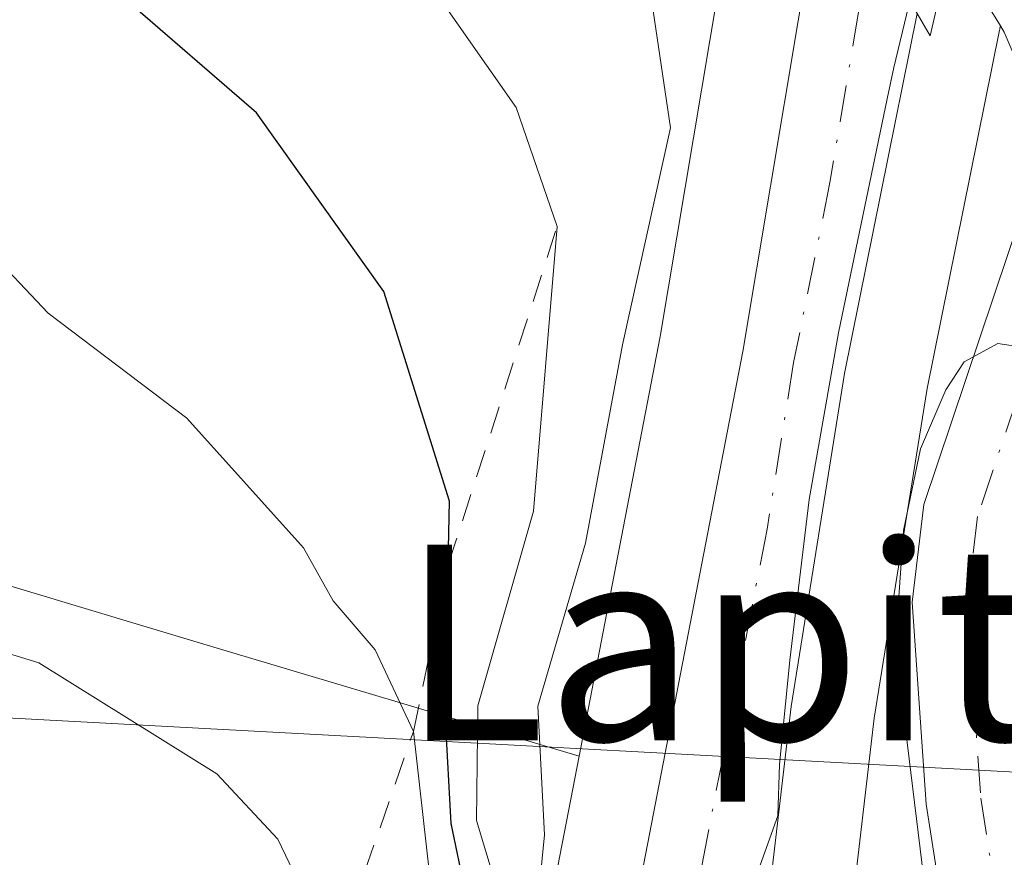
# Model space of a CAD drawing. Units: metres. Extents: x 661810 to 665272, y 4739586 to 4741980.
# Drawn here: x 662300 to 662335, y 4740539 to 4740569 of the extents above; entities that cross this region are included whole.
import ezdxf

# ---------------------------------------------------------------- set-up
doc = ezdxf.new("R2010")
doc.units = ezdxf.units.M
doc.header["$MEASUREMENT"] = 0
doc.linetypes.add('DGN Style 2', pattern=[1.6480167562047852, 0.988810053722871, -0.6592067024819142])
doc.linetypes.add('DGN Style 4', pattern=[2.6384748266838614, 1.318413404963828, -0.6592067024819142, 0.001648016756204785, -0.6592067024819142])
for name, color, linetype, lineweight in [('Carretera de calzada única Cxs', 7, 'Continuous', 13), ('Carretera de calzada única eje', 7, 'DGN Style 4', 0), ('Corriente natural Cxs', 4, 'Continuous', 13), ('Corriente natural eje', 4, 'DGN Style 4', 0), ('Curva de nivel maestra', 30, 'Continuous', 30), ('Curva de nivel normal', 30, 'Continuous', 0), ('Escarpado lineal', 30, 'DGN Style 2', 0), ('Espacio natural protegido', 121, 'Continuous', 13), ('Espacio natural protegido CxS', 121, 'Continuous', 0), ('Matorral CxS', 135, 'Continuous', 0), ('Nombre de cima', 7, 'Continuous', 0), ('Núcleo urbano CxS', 7, 'Continuous', 0), ('Prado CxS', 92, 'Continuous', 0), ('Puente Cxs', 1, 'Continuous', 13), ('Suelo desnudo CxS', 253, 'Continuous', 0), ('Tendido', 6, 'Continuous', 0)]:
    doc.layers.add(name, color=color, linetype=linetype, lineweight=lineweight)
doc.styles.add('Style-Arial', font='txt')

msp = doc.modelspace()

# ---------------------------------------------------------------- linework, layer by layer
at = {"layer": 'Carretera de calzada única Cxs', "color": 7, "linetype": 'Continuous', "lineweight": 13}
for points in [[(662266.7001, 4740291.690099999, 759.626900000003), (662272.5800999999, 4740334.350099999, 762.4456999999966), (662276.8000999996, 4740364.9001, 764.0691999999982), (662277.9101, 4740375.870100001, 765.031799999997), (662278.4001000002, 4740401.870100001, 766.0127999999969), (662279.9901000002, 4740412.4001, 769.0748000000021), (662282.1700999998, 4740420.090100001, 768.0473000000056), (662290.4200999998, 4740443.300100001, 766.616399999999), (662295.6601, 4740462.0701, 764.6217000000034), (662298.0900999998, 4740471.1601, 763.7958999999975), (662301.3000999996, 4740481.340100001, 762.6298999999999), (662304.7500999998, 4740491.0601, 762.3361000000006), (662315.8000999996, 4740515.5101, 762.6284000000014), (662318.6501000002, 4740523.3201, 763.0865999999951), (662320.8000999996, 4740530.2501, 764.3720999999932), (662325.9401000004, 4740556.880100001, 764.0665000000009), (662328.9101, 4740574.620100001, 763.5063999999985)], [(662320.8000999996, 4740530.2501, 764.3720999999932), (662325.9401000004, 4740556.880100001, 764.0665000000009), (662328.9101, 4740574.620100001, 763.5063999999985), (662330.5401, 4740571.790100001, 763.529800000004), (662332.1801000005, 4740568.960100001, 763.1934000000037), (662329.5800999999, 4740556.090100001, 762.5825999999943), (662327.6700999998, 4740544.1801, 762.8812999999938), (662325.9101, 4740529.120100001, 762.9630000000034)], [(662332.1801000005, 4740568.960100001, 763.1934000000037), (662329.5800999999, 4740556.090100001, 762.5825999999943), (662327.6700999998, 4740544.1801, 762.8812999999938), (662325.9101, 4740529.120100001, 762.9630000000034), (662323.6300999997, 4740521.620100001, 762.6138000000064), (662320.5401, 4740513.340100001, 762.4116999999969), (662309.6101000002, 4740488.700099999, 762.2007000000012), (662305.9301000005, 4740479.790100001, 762.4409000000014), (662302.7801000001, 4740469.800100001, 762.8077999999952), (662300.3800999997, 4740460.8101, 763.3334999999935), (662295.0601000005, 4740441.7501, 763.8246000000072), (662286.0201000003, 4740416.130100001, 765.5544999999984), (662284.7500999998, 4740411.3301, 765.3622000000032), (662283.5100999996, 4740403.970100001, 764.0966999999946), (662283.1201, 4740399.0101, 763.7725000000065), (662282.7901, 4740375.550100001, 763.1339000000008), (662281.6501000002, 4740364.3201, 762.9602000000014), (662274.4901000002, 4740312.0701, 760.3864000000032), (662273.8501000004, 4740303.940099999, 759.8692000000011), (662273.8701, 4740287.100099999, 759.2755000000034), (662274.4001000002, 4740278.380100001, 758.917300000001), (662274.9401000004, 4740272.370100001, 758.5911999999954)]]:
    msp.add_polyline3d(points, dxfattribs=at)
at = {"layer": 'Carretera de calzada única eje', "color": 7, "linetype": 'DGN Style 4', "lineweight": 0}
msp.add_polyline3d([(662330.5401, 4740571.790100001, 763.529800000004), (662329.0601000005, 4740562.920100001, 763.4244999999937), (662327.7600999996, 4740556.4801, 763.1128000000026), (662326.8101000005, 4740550.530099999, 763.2795999999945), (662324.2301000003, 4740537.210100001, 763.3727999999975)], dxfattribs=at)
at = {"layer": 'Corriente natural Cxs', "color": 4, "linetype": 'Continuous', "lineweight": 13}
for points in [[(662334.9700999996, 4740524.770099999, 760.2354999999953), (662332.7709999997, 4740538.9439, 760.5877999999939), (662332.5000999998, 4740540.690099999, 760.5002999999998), (662332.0000999998, 4740547.920100001, 760.8891000000004), (662332.4101, 4740551.4101, 761.257500000007), (662336.4200999998, 4740563.3201, 761.4195000000037), (662336.3501000004, 4740565.8301, 761.4793999999966), (662335.2901, 4740568.300100001, 761.9122999999963), (662335.1519999999, 4740568.5239, 761.9614000000003), (662333.3901000004, 4740571.380100001, 762.5141000000004), (662333.3825000003, 4740571.3904, 762.5163000000031), (662334.6201, 4740576.7601, 762.4805999999954), (662334.6222999999, 4740576.769500001, 762.4815999999992), (662334.6300999997, 4740576.7601, 762.480899999995), (662336.2792999997, 4740574.111, 761.887600000002), (662336.4671999998, 4740573.8091, 761.7727000000014), (662342.8252999998, 4740568.221799999, 760.7320000000037), (662342.0844999999, 4740563.8826, 760.4097999999941), (662337.3219, 4740548.2192, 760.3338999999978), (662336.5343000004, 4740540.1997, 760.125), (662336.8843, 4740537.9419, 759.9431000000042)], [(662334.9700999996, 4740524.770099999, 760.2354999999953), (662332.7709999997, 4740538.9439, 760.5877999999939), (662332.5000999998, 4740540.690099999, 760.5002999999998), (662332.0000999998, 4740547.920100001, 760.8891000000004), (662332.4101, 4740551.4101, 761.257500000007), (662336.4200999998, 4740563.3201, 761.4195000000037), (662336.3501000004, 4740565.8301, 761.4793999999966), (662335.2901, 4740568.300100001, 761.9122999999963), (662335.1519999999, 4740568.5239, 761.9614000000003), (662333.3901000004, 4740571.380100001, 762.5141000000004), (662333.3825000003, 4740571.3904, 762.5163000000031)]]:
    msp.add_polyline3d(points, dxfattribs=at)
at = {"layer": 'Corriente natural eje', "color": 4, "linetype": 'DGN Style 4', "lineweight": 0}
msp.add_polyline3d([(662336.7725000001, 4740569.618600001, 761.3326999999991), (662337.0301000001, 4740569.200099999, 761.2350000000006), (662338.2901, 4740566.2601, 760.9529999999941), (662338.3800999997, 4740563.020099999, 760.8941999999952), (662334.3300999999, 4740550.9801, 760.8107000000019), (662333.9600999998, 4740547.870100001, 760.5963999999949), (662334.4501, 4740540.9101, 760.3291999999929), (662336.9200999998, 4740524.950099999, 759.6989999999934), (662337.3601000002, 4740509.8301, 759.4189999999944), (662337.4642000003, 4740501.4978, 759.1509999999981), (662336.8097000001, 4740495.761, 758.8614999999991), (662336.7116, 4740495.535300001, 758.8525999999983)], dxfattribs=at)
at = {"layer": 'Curva de nivel maestra', "color": 30, "linetype": 'Continuous', "lineweight": 30, "elevation": 775, "flags": 128}
msp.add_lwpolyline([(662316.0300000003, 4740537.540100001), (662315.5199999996, 4740540.0001), (662315.3200000003, 4740543.720100001), (662315.4192000005, 4740549.255999999), (662315.4600000001, 4740551.530099999), (662313.1200000001, 4740559.020099999), (662308.5599999997, 4740565.4101), (662303.8799999999, 4740569.4801), (662300.2000000002, 4740573.770099999), (662298.1600000003, 4740579.6501), (662296.3200000003, 4740590.780099999), (662294.3499999996, 4740596.0801), (662292.4299999997, 4740598.380100001), (662290.0199999996, 4740605.3301), (662285.04, 4740615.450099999), (662282.2999999998, 4740619.390100001), (662281.3300000001, 4740623.190099999), (662279.8300000001, 4740633.690099999), (662278.5099999999, 4740640.0801)], dxfattribs=at)
at = {"layer": 'Curva de nivel normal', "color": 30, "linetype": 'Continuous', "lineweight": 0, "flags": 128}
for points, elevation in [([(662317.1699999999, 4740537.6501), (662316.4299999997, 4740540.110099999), (662316.4699999997, 4740544.210100001), (662318.4600000001, 4740551.170100001), (662319.3099999997, 4740561.350099999), (662317.8399999999, 4740565.600099999), (662312.4600000001, 4740573.300100001), (662308.5599999997, 4740579.870100001), (662304.1799999997, 4740585.870100001), (662299.7699999996, 4740594.6501), (662296.4500000002, 4740602.800100001), (662291.4400000004, 4740613.840100001), (662290.2400000002, 4740617.970100001), (662289.2100000001, 4740620.2401), (662286.1600000003, 4740628.3301), (662285.2100000001, 4740634.470100001), (662285.3099999997, 4740641.5101)], 770), ([(662294.4518999998, 4740630.6801), (662294.4199999999, 4740629.690099999), (662294.6200000001, 4740623.220100001), (662297.0999999996, 4740613.9801), (662301.9299999997, 4740604.920100001), (662304.8099999997, 4740598.5101), (662309, 4740592.280099999), (662313.8600000005, 4740586.220100001), (662316.4100000003, 4740581.5601), (662319.5700000003, 4740576.7601), (662322.5, 4740570.6801), (662323.3600000005, 4740564.880100001), (662321.6500000004, 4740557.120100001), (662320.3200000003, 4740550.030099999), (662318.6200000001, 4740544.200099999), (662318.8600000005, 4740539.590100001), (662318.3700000001, 4740534.640100001)], 765), ([(662314.75, 4740538.200099999), (662314.1699999999, 4740543.290100001), (662312.8099999997, 4740546.210100001), (662311.3099999997, 4740547.960100001), (662310.2400000002, 4740549.860099999), (662306.0700000003, 4740554.4901), (662301.1200000001, 4740558.2501), (662296.5999999996, 4740563.020099999)], 780), ([(662332.7389000002, 4740535.3939), (662331.7544, 4740543.381200001), (662331.4870999996, 4740547.6063), (662331.6882999997, 4740550.4738), (662332.2920000004, 4740553.3915), (662333.1974999999, 4740555.5043), (662333.8515, 4740556.510500001), (662335.0587999999, 4740557.1644), (662336.25, 4740556.985099999), (662337.3728999998, 4740556.409800001), (662337.8140000004, 4740555.189999999), (662337.8256000001, 4740552.687200001), (662337.3225999996, 4740548.159700001), (662337.4232000001, 4740545.9463), (662337.4000000004, 4740542.840100001), (662340.04, 4740533.130100001)], 760), ([(662297.2999999998, 4740546.8201), (662293.6699999999, 4740545.9901), (662292.5099999999, 4740544.960100001), (662292.3700000001, 4740542.210100001), (662296.4299999997, 4740535.280099999), (662298.4500000002, 4740530.640100001), (662300.3899999997, 4740527.4301), (662302.0499999998, 4740527.0001), (662306.1900000004, 4740527.800100001), (662310.0199999996, 4740531.0701), (662311.3799999999, 4740533.590100001), (662311.3600000005, 4740535.1801), (662309.3300000001, 4740539.440099999), (662307.1500000004, 4740541.780099999), (662300.79, 4740545.7501), (662297.2999999998, 4740546.8201)], 785)]:
    msp.add_lwpolyline(points, dxfattribs=dict(at, elevation=elevation))
at = {"layer": 'Escarpado lineal', "color": 30, "linetype": 'DGN Style 2', "lineweight": 0}
msp.add_polyline3d([(662274.6100000005, 4740545.5701, 776.0725999999996), (662284.9800000006, 4740540.7501, 775.851800000004), (662291.4232000001, 4740537.672, 775.6542999999947), (662296.4299999997, 4740535.280099999, 775.3977000000014), (662298.4500000002, 4740530.640100001, 768.5910000000005), (662300.3899999997, 4740527.4301, 766.0803000000016), (662306.1900000004, 4740527.800100001, 770.5429000000004), (662310.0199999996, 4740531.0701, 777.366399999999), (662311.3600000005, 4740535.1801, 780.7963000000018), (662314.1699999999, 4740543.290100001, 776.9725000000036), (662315.4192000005, 4740549.255999999, 776.0259999999981), (662319.3099999997, 4740561.350099999, 770.2826999999961)], dxfattribs=at)
at = {"layer": 'Espacio natural protegido', "color": 121, "linetype": 'Continuous', "lineweight": 13, "flags": 128}
msp.add_lwpolyline([(662306.9764000005, 4740600.188100004), (662307.7774000017, 4740598.662100002), (662309.8983000007, 4740595.343200002), (662312.1251999997, 4740592.289200001), (662314.7692000011, 4740589.2592), (662317.8241000017, 4740586.073200001), (662322.1360000002, 4740583.022200001), (662324.292000002, 4740581.047200001), (662326.0279000002, 4740578.946300002), (662326.7298999998, 4740578.024300002), (662327.3309000019, 4740577.553300001), (662327.9259000004, 4740577.217300001), (662333.3987999996, 4740575.6112), (662331.341700001, 4740567.034399998), (662331.1074000003, 4740565.911400001), (662329.3626000006, 4740557.548599998), (662328.3147000007, 4740551.583600001), (662327.6297000007, 4740545.8388), (662327.2556000013, 4740542.113900002), (662327.196600002, 4740540.279900001), (662324.884600001, 4740533.814099997)], dxfattribs=at)
at = {"layer": 'Espacio natural protegido CxS', "color": 121, "linetype": 'Continuous', "lineweight": 0, "flags": 128}
msp.add_lwpolyline([(662324.8846000005, 4740533.814099999), (662327.1966000014, 4740540.279900001), (662327.2556000008, 4740542.1139), (662327.6297000002, 4740545.838799999), (662328.3147000002, 4740551.583600001), (662329.3626, 4740557.548599999), (662331.1073999997, 4740565.911400001), (662331.3417000002, 4740567.034399998), (662333.3987999992, 4740575.611199999), (662327.9258999998, 4740577.217300001), (662327.3309000013, 4740577.5533), (662326.7298999992, 4740578.024300001), (662326.0278999996, 4740578.946300001), (662324.2920000014, 4740581.0472), (662322.1359999995, 4740583.0222), (662317.824099999, 4740586.0732), (662314.7692000006, 4740589.259199999), (662312.1251999991, 4740592.289200001), (662309.8983000001, 4740595.343200001), (662307.777399999, 4740598.6621), (662306.9763999999, 4740600.188100002)], dxfattribs=at)
at = {"layer": 'Matorral CxS', "color": 135, "linetype": 'Continuous', "lineweight": 0, "extrusion": (0.2877178507735348, 0.9577148459445233, 0.0008439216292012142), "elevation": 4730649.79768474, "flags": 128}
msp.add_lwpolyline([(729652.9345248896, -3208.964927161078), (729638.8935953274, -3209.741327437558), (729625.1480453459, -3226.124533271646)], dxfattribs=at)
at = {"layer": 'Matorral CxS', "color": 135, "linetype": 'Continuous', "lineweight": 0}
for points in [[(662306.5138999998, 4740649.7709, 762.7333000000073), (662305.9301000005, 4740627.225099999, 762.5749000000069), (662306.4901000002, 4740615.5801, 762.875), (662307.2100999998, 4740606.9801, 762.574299999993), (662308.0201000003, 4740602.9001, 762.4676999999938), (662309.6101000002, 4740598.8101, 762.3843999999954), (662312.0100999996, 4740595.450099999, 762.3325999999943), (662316.1700999998, 4740590.850099999, 761.8573000000034), (662324.2200999996, 4740583.2301, 761.5394999999991), (662326.7890999997, 4740580.111, 761.5494999999937), (662326.1414999999, 4740576.2468, 762.7694000000047), (662325.9535999997, 4740575.1283, 763.1401999999945), (662325.9517000001, 4740575.117500001, 763.1438000000054), (662322.9874999998, 4740557.4122, 766.7342999999966), (662320.0908000005, 4740542.403899999, 766.1742999999989), (662306.9225000005, 4740546.3455, 782.5574999999953), (662293.4751000004, 4740550.3847, 783.3338999999978)], [(662326.7890999997, 4740580.111, 761.5494999999937), (662326.1414999999, 4740576.2468, 762.7694000000047), (662325.9535999997, 4740575.1283, 763.1401999999945), (662325.9517000001, 4740575.117500001, 763.1438000000054), (662322.9874999998, 4740557.4122, 766.7342999999966), (662320.0908000005, 4740542.403899999, 766.1742999999989)]]:
    msp.add_polyline3d(points, dxfattribs=at)
at = {"layer": 'Núcleo urbano CxS', "color": 7, "linetype": 'Continuous', "lineweight": 0}
for points in [[(662317.8859000001, 4740530.981100001, 766.3264999999956), (662320.0908000005, 4740542.403899999, 766.1742999999989), (662322.9874999998, 4740557.4122, 766.7342999999966), (662325.9517000001, 4740575.117500001, 763.1438000000054), (662325.9535999997, 4740575.1283, 763.1401999999945), (662326.1414999999, 4740576.2468, 762.7694000000047), (662326.7890999997, 4740580.111, 761.5494999999937), (662328.1825000001, 4740578.419299999, 761.8487000000023), (662328.1901000004, 4740578.4101, 761.8515000000043), (662333.3825000003, 4740571.3904, 762.5163000000031), (662333.3901000004, 4740571.380100001, 762.5141000000004), (662335.1519999999, 4740568.5239, 761.9614000000003), (662335.1349, 4740568.439099999, 761.9698999999965), (662335.1243000004, 4740568.3937, 761.975099999996), (662335.1206999999, 4740568.3661, 761.9771000000038), (662332.5327000003, 4740555.555299999, 761.9116999999969), (662330.6423000004, 4740543.768400001, 761.1505000000034), (662330.1530999999, 4740539.581700001, 761.5200999999943), (662328.8899999997, 4740528.772, 762.2483999999968)], [(662326.7890999997, 4740580.111, 761.5494999999937), (662326.1414999999, 4740576.2468, 762.7694000000047), (662325.9535999997, 4740575.1283, 763.1401999999945), (662325.9517000001, 4740575.117500001, 763.1438000000054), (662322.9874999998, 4740557.4122, 766.7342999999966), (662320.0908000005, 4740542.403899999, 766.1742999999989)], [(662326.7890999997, 4740580.111, 761.5494999999937), (662328.1825000001, 4740578.419299999, 761.8487000000023), (662328.1901000004, 4740578.4101, 761.8515000000043), (662333.3825000003, 4740571.3904, 762.5163000000031), (662333.3901000004, 4740571.380100001, 762.5141000000004), (662335.1519999999, 4740568.5239, 761.9614000000003)], [(662335.1519999999, 4740568.5239, 761.9614000000003), (662335.1349, 4740568.439099999, 761.9698999999965), (662335.1243000004, 4740568.3937, 761.975099999996), (662335.1206999999, 4740568.3661, 761.9771000000038), (662332.5327000003, 4740555.555299999, 761.9116999999969), (662330.6423000004, 4740543.768400001, 761.1505000000034), (662330.1530999999, 4740539.581700001, 761.5200999999943), (662328.8899999997, 4740528.772, 762.2483999999968)], [(662317.8859000001, 4740530.981100001, 766.3264999999956), (662320.0908000005, 4740542.403899999, 766.1742999999989)]]:
    msp.add_polyline3d(points, dxfattribs=at)
at = {"layer": 'Prado CxS', "color": 92, "linetype": 'Continuous', "lineweight": 0, "extrusion": (0.2877178507735348, 0.9577148459445233, 0.0008439216292012142), "elevation": 4730649.79768474, "flags": 128}
msp.add_lwpolyline([(729652.9345248896, -3208.964927161078), (729638.8935953274, -3209.741327437558), (729625.1480453459, -3226.124533271646)], dxfattribs=at)
at = {"layer": 'Prado CxS', "color": 92, "linetype": 'Continuous', "lineweight": 0}
for points in [[(662328.8899999997, 4740528.772, 762.2483999999968), (662330.1530999999, 4740539.581700001, 761.5200999999943), (662330.6423000004, 4740543.768400001, 761.1505000000034), (662332.5327000003, 4740555.555299999, 761.9116999999969), (662335.1206999999, 4740568.3661, 761.9771000000038), (662335.1243000004, 4740568.3937, 761.975099999996), (662335.1349, 4740568.439099999, 761.9698999999965), (662335.1519999999, 4740568.5239, 761.9614000000003), (662335.2901, 4740568.300100001, 761.9122999999963), (662336.3501000004, 4740565.8301, 761.4793999999966), (662336.4200999998, 4740563.3201, 761.4195000000037), (662332.4101, 4740551.4101, 761.257500000007), (662332.0000999998, 4740547.920100001, 760.8891000000004), (662332.5000999998, 4740540.690099999, 760.5002999999998), (662332.7709999997, 4740538.9439, 760.5877999999939), (662334.9700999996, 4740524.770099999, 760.2354999999953)], [(662335.1519999999, 4740568.5239, 761.9614000000003), (662335.1349, 4740568.439099999, 761.9698999999965), (662335.1243000004, 4740568.3937, 761.975099999996), (662335.1206999999, 4740568.3661, 761.9771000000038), (662332.5327000003, 4740555.555299999, 761.9116999999969), (662330.6423000004, 4740543.768400001, 761.1505000000034), (662330.1530999999, 4740539.581700001, 761.5200999999943), (662328.8899999997, 4740528.772, 762.2483999999968)], [(662335.1519999999, 4740568.5239, 761.9614000000003), (662335.2901, 4740568.300100001, 761.9122999999963), (662336.3501000004, 4740565.8301, 761.4793999999966), (662336.4200999998, 4740563.3201, 761.4195000000037), (662332.4101, 4740551.4101, 761.257500000007), (662332.0000999998, 4740547.920100001, 760.8891000000004), (662332.5000999998, 4740540.690099999, 760.5002999999998), (662332.7709999997, 4740538.9439, 760.5877999999939), (662334.9700999996, 4740524.770099999, 760.2354999999953)], [(662264.8847000003, 4740533.238500001, 777.789300000004), (662254.4347999999, 4740553.4385, 778.8034000000043), (662254.3581999998, 4740553.577299999, 778.7885999999999), (662249.5778999999, 4740561.607999999, 777.630099999995), (662249.5679000001, 4740561.624600001, 777.6252999999998), (662248.3771000003, 4740563.6238, 777.5356000000029), (662253.6697000006, 4740560.642899999, 777.575800000006), (662267.5513000004, 4740553.699899999, 776.4989999999963), (662273.1054999996, 4740543.058900001, 775.2921999999963), (662285.1357000006, 4740541.670299999, 777.9094000000041), (662293.4751000004, 4740550.3847, 783.3338999999978), (662306.9225000005, 4740546.3455, 782.5574999999953), (662320.0908000005, 4740542.403899999, 766.1742999999989), (662317.8859000001, 4740530.981100001, 766.3264999999956)], [(662317.8859000001, 4740530.981100001, 766.3264999999956), (662320.0908000005, 4740542.403899999, 766.1742999999989)]]:
    msp.add_polyline3d(points, dxfattribs=at)
at = {"layer": 'Puente Cxs', "color": 1, "linetype": 'Continuous', "lineweight": 13}
msp.add_polyline3d([(662333.3800999997, 4740571.380100001, 762.8858999999939), (662332.6401000004, 4740568.170100001, 763.0611000000063), (662332.1801000005, 4740568.960100001, 763.1934000000037), (662330.5401, 4740571.790100001, 763.529800000004), (662328.9101, 4740574.620100001, 763.5063999999985), (662328.1901000004, 4740575.870100001, 763.3410000000005), (662327.7301000003, 4740576.6601, 763.1919999999955), (662328.1801000005, 4740578.4101, 762.9582999999984), (662329.4001000002, 4740583.090100001, 762.7685000000056), (662329.6300999997, 4740583.9801, 762.9551999999967), (662330.3601000002, 4740583.270099999, 762.983699999997), (662332.3201000001, 4740581.340100001, 763.3626999999979), (662334.2901, 4740579.420100001, 763.6619999999967), (662335.2901, 4740578.440099999, 763.5142999999953), (662334.8901000004, 4740577.9001, 763.3821000000025), (662334.6201, 4740576.7601, 763.1784999999945)], close=True, dxfattribs=at)
msp.add_polyline3d([(662333.3800999997, 4740571.380100001, 762.8858999999939), (662332.6401000004, 4740568.170100001, 763.0611000000063), (662332.1801000005, 4740568.960100001, 763.1934000000037), (662330.5401, 4740571.790100001, 763.529800000004), (662328.9101, 4740574.620100001, 763.5063999999985), (662328.1901000004, 4740575.870100001, 763.3410000000005), (662327.7301000003, 4740576.6601, 763.1919999999955)], dxfattribs=at)
at = {"layer": 'Suelo desnudo CxS', "color": 253, "linetype": 'Continuous', "lineweight": 0}
for points in [[(662334.9700999996, 4740524.770099999, 760.2354999999953), (662332.7709999997, 4740538.9439, 760.5877999999939), (662332.5000999998, 4740540.690099999, 760.5002999999998), (662332.0000999998, 4740547.920100001, 760.8891000000004), (662332.4101, 4740551.4101, 761.257500000007), (662336.4200999998, 4740563.3201, 761.4195000000037), (662336.3501000004, 4740565.8301, 761.4793999999966), (662335.2901, 4740568.300100001, 761.9122999999963), (662335.1519999999, 4740568.5239, 761.9614000000003), (662333.3901000004, 4740571.380100001, 762.5141000000004), (662333.3825000003, 4740571.3904, 762.5163000000031), (662328.1901000004, 4740578.4101, 761.8515000000043), (662328.1825000001, 4740578.419299999, 761.8487000000023), (662326.7890999997, 4740580.111, 761.5494999999937), (662324.2200999996, 4740583.2301, 761.5394999999991), (662316.1700999998, 4740590.850099999, 761.8573000000034), (662312.0100999996, 4740595.450099999, 762.3325999999943), (662309.6101000002, 4740598.8101, 762.3843999999954), (662308.0201000003, 4740602.9001, 762.4676999999938), (662307.2100999998, 4740606.9801, 762.574299999993), (662306.4901000002, 4740615.5801, 762.875), (662305.9301000005, 4740627.225099999, 762.5749000000069), (662306.5138999998, 4740649.7709, 762.7333000000073)], [(662326.7890999997, 4740580.111, 761.5494999999937), (662328.1825000001, 4740578.419299999, 761.8487000000023), (662328.1901000004, 4740578.4101, 761.8515000000043), (662333.3825000003, 4740571.3904, 762.5163000000031), (662333.3901000004, 4740571.380100001, 762.5141000000004), (662335.1519999999, 4740568.5239, 761.9614000000003)], [(662335.1519999999, 4740568.5239, 761.9614000000003), (662335.2901, 4740568.300100001, 761.9122999999963), (662336.3501000004, 4740565.8301, 761.4793999999966), (662336.4200999998, 4740563.3201, 761.4195000000037), (662332.4101, 4740551.4101, 761.257500000007), (662332.0000999998, 4740547.920100001, 760.8891000000004), (662332.5000999998, 4740540.690099999, 760.5002999999998), (662332.7709999997, 4740538.9439, 760.5877999999939), (662334.9700999996, 4740524.770099999, 760.2354999999953)]]:
    msp.add_polyline3d(points, dxfattribs=at)
at = {"layer": 'Tendido', "color": 6, "linetype": 'Continuous', "lineweight": 0, "extrusion": (0.09306061951804617, 0.2742528540187508, 0.9571442384288207), "elevation": 1362493.172915664, "flags": 128}
msp.add_lwpolyline([(896045.7946484559, -4500239.43310334), (896108.1059211117, -4500221.182110915), (896231.0698140559, -4500223.044605062)], dxfattribs=at)

# ---------------------------------------------------------------- texts
at = {"layer": 'Nombre de cima', "color": 7, "linetype": 'Continuous', "lineweight": 0, "style": 'Style-Arial'}
msp.add_text('Lapitxorronga', height=7.000000000000002, dxfattribs=at).set_placement((662313.7089999998, 4740542.971899999))

doc.saveas('drawing.dxf')
